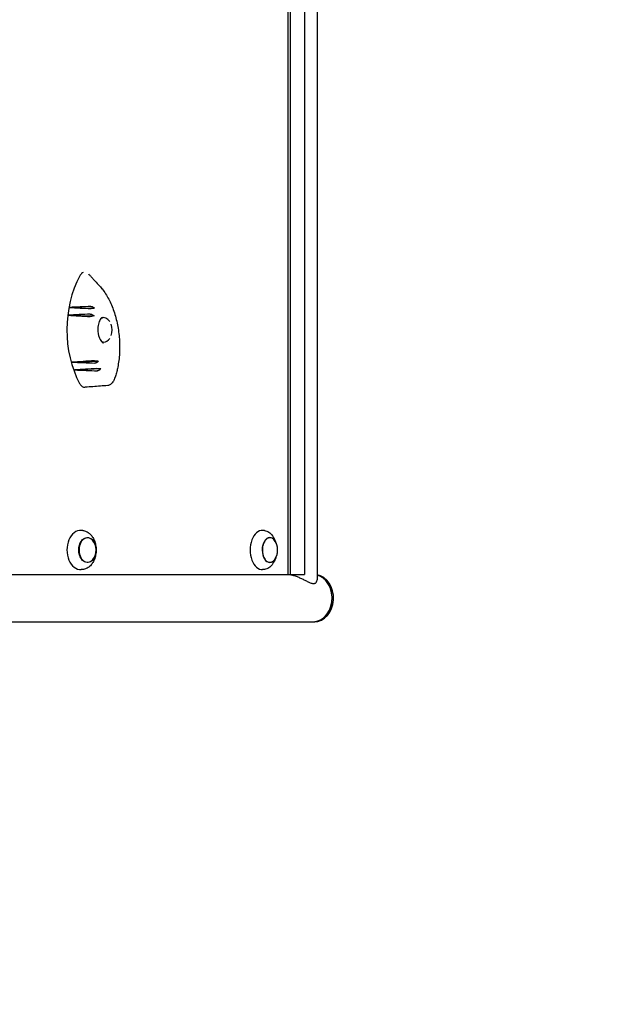
# Model space of a CAD drawing. Units: millimetres. Extents: x -3234 to 3243, y -3623 to 3629.
# Drawn here: x 1417 to 2016, y -226 to 780 of the extents above; entities that cross this region are included whole.
import ezdxf

# ---------------------------------------------------------------- set-up
doc = ezdxf.new("R2010")
doc.units = ezdxf.units.MM
doc.header["$LTSCALE"] = 20
doc.linetypes.add('HIDDEN', pattern=[9.525, 6.35, -3.175])
doc.layers.add('2d', color=230, linetype='Continuous')
doc.layers.add('AS-SafetyZone', color=5, linetype='HIDDEN')

msp = doc.modelspace()

# ---------------------------------------------------------------- linework, layer by layer
at = {"layer": '2d'}
for p, q in [((1691, 1230), (1691, 213)), ((1693.4, 1230), (1693.4, 213)), ((1708.2, 1230), (1708.2, 213)), ((1721, 1235.5), (1721, 207.5)), ((1467.9, 486), (1493.8, 485.2)), ((1466.5, 478), (1493.2, 477.5)), ((1470.5, 430), (1497.8, 431.1)), ((1473.5, 422), (1500, 423.4)), ((1481.6, 257.9), (1480.1, 258)), ((1667.2, 257.9), (1665.4, 258)), ((1495.1, 241.4), (1494.8, 243.1)), ((1679, 246), (1677, 250.1)), ((1495.1, 234.6), (1494.8, 232.8)), ((1679, 230), (1677, 225.9)), ((578.6, 213), (1708.2, 213)), ((1481.6, 218.1), (1480.1, 218)), ((1667.2, 218.1), (1665.4, 218)), ((-1734.5, 164.7), (1716.7, 164.7)), ((1716.7, 164.6), (1718.1, 164.6))]:
    msp.add_line(p, q, dxfattribs=at)
for centre, start, end in [((1494.7, 463), 340.1318, 19.8856), ((1478.3, 238), 340.2865, 19.7135), ((1663.7, 238), 329.2986, 30.7014)]:
    msp.add_arc(centre, 17, start, end, dxfattribs=at)
for centre, major_axis, ratio, start_param, end_param in [((1527, 463), (0, -89), 0.691898, 4.04382, 5.374462), ((1682.1, 438.9), (1445.2, 58.9), 0.038952, 1.702478, 1.71797), ((1701.1, 495.7), (-1416.2, 80.9), 0.016409, 1.406311, 1.421968), ((1685, 436.9), (1440.8, 64), 0.035616, 1.705447, 1.721455), ((1697.4, 494.7), (-1421.9, 78.4), 0.020939, 1.408839, 1.424981), ((1503, 463), (0, -12.5), 0.691898, 2.326365, 3.426793), ((1501.4, 463), (0.7, -12.5), 0.563234, 2.976798, 3.011193), ((1503, 463), (0, -12.5), 0.691898, 0.00003, 0.798343), ((1503, 463), (0, -12.5), 0.691898, 6.075082, 6.283215), ((1462.1, 463), (0, 59), 0.691898, 4.499325, 4.500463), ((1501.4, 463), (0.7, -12.5), 0.563234, 0.004535, 0.040779), ((1706, 429.5), (1408.7, 83.2), 0.010322, 1.7216, 1.738112), ((1678.7, 484.1), (-1450.3, 51.5), 0.042776, 1.428286, 1.444701), ((1710.1, 429.2), (1402.2, 84.3), 0.005074, 1.723947, 1.740072), ((1676.3, 481.4), (-1454, 44.9), 0.045538, 1.432287, 1.448278), ((1479.4, 238), (0, -20), 0.694033, 3.091049, 6.333728), ((1664.9, 238), (0, -20), 0.615386, 3.100665, 6.324113), ((1672.8, 238), (0, -12.8), 0.615386, 1.791166, 6.484029), ((1486.5, 238), (0, 12.5), 0.694033, 0.776133, 4.235799), ((1486.5, 238), (0, 12.5), 0.694033, 5.188979, 7.059319), ((1672.8, 238), (0, 12.5), 0.615386, 0.200843, 3.94485), ((1672.8, 238), (0, 12.5), 0.615386, 5.479928, 6.484029), ((1672.8, 238), (0, -12.8), 0.615386, 0.200843, 1.350427), ((1716.7, 188.8), (0, 24.2), 0.812644, 3.050746, 6.061286), ((1718.1, 188.8), (0, 24.2), 0.812644, 3.141593, 6.136507), ((1716.7, 188.8), (0, -24.2), 0.812644, 1.570796, 2.918759), ((1716.7, 188.8), (0, -24.2), 0.812644, 0, 1.570796)]:
    msp.add_ellipse(centre, major_axis=major_axis, ratio=ratio, start_param=start_param, end_param=end_param, dxfattribs=at)
msp.add_ellipse((1486.5, 238), major_axis=(0, -12.8), ratio=0.694033, dxfattribs=at)
for points, knots in [([(1482.2, 521.7), (1481.6, 521.4), (1481, 521), (1479.8, 519.9), (1479.2, 519.1), (1478.7, 518.2)], [6.550598, 6.550598, 6.550598, 6.550598, 9.286716, 9.286716, 12.744762, 12.744762, 12.744762, 12.744762]), ([(1490.7, 516.8), (1490.1, 517.5), (1489.4, 518.2), (1488.4, 519.2), (1488, 519.6), (1487.7, 519.9)], [0.84754052, 0.84754052, 0.84754052, 0.84754052, 0.875, 0.875, 0.89000518, 0.89000518, 0.89000518, 0.89000518]), ([(1490.7, 516.8), (1491.5, 515.9), (1492.2, 515.1), (1493.8, 513.4), (1494.6, 512.5), (1495.4, 511.7)], [0, 0, 0, 0, 10.000931, 10.000931, 21.841797, 21.841797, 21.841797, 21.841797]), ([(1495.4, 511.7), (1496.8, 510.1), (1498.3, 508.6), (1500.3, 506.3), (1500.8, 505.7), (1501.3, 505.1)], [0, 0, 0, 0, 10.002177, 10.002177, 13.599495, 13.599495, 13.599495, 13.599495]), ([(1501.6, 504.9), (1502.8, 503.3), (1503.9, 501.7), (1506.1, 498.2), (1507.2, 496.4), (1509.2, 492.6), (1510.1, 490.6), (1511.9, 486.4), (1512.7, 484.3), (1514.2, 479.8), (1514.9, 477.6), (1516.1, 472.9), (1516.6, 470.6), (1517.6, 465.8), (1518, 463.4), (1518.6, 458.5), (1518.9, 456), (1519.2, 451.1), (1519.3, 448.7), (1519.3, 443.7), (1519.3, 441.3), (1519, 436.5), (1518.8, 434.1), (1518.2, 429.4), (1517.8, 427), (1517.1, 423.3), (1516.8, 421.8), (1516.5, 420.4)], [0, 0, 0, 0, 7.499805, 7.499805, 14.994146, 14.994146, 22.483722, 22.483722, 29.960952, 29.960952, 37.422449, 37.422449, 44.866856, 44.866856, 52.293744, 52.293744, 59.703212, 59.703212, 67.095968, 67.095968, 74.473712, 74.473712, 81.839705, 81.839705, 89.199261, 89.199261, 94.005796, 94.005796, 94.005796, 94.005796]), ([(1493.8, 485.2), (1493.6, 485.2), (1493.4, 485.1), (1492.8, 485), (1492.4, 484.9), (1491.5, 484.7), (1491.1, 484.7), (1490.4, 484.7), (1490.1, 484.6), (1489.8, 484.7)], [-4.480355, -4.480355, -4.480355, -4.480355, -3.73541, -3.73541, -2.411779, -2.411779, -1.207487, -1.207487, 0, 0, 0, 0]), ([(1490, 487), (1490.3, 487), (1490.5, 487), (1491, 486.9), (1491.3, 486.8), (1492, 486.5), (1492.5, 486.3), (1493.2, 485.7), (1493.6, 485.5), (1493.8, 485.2)], [-5.160635, -5.160635, -5.160635, -5.160635, -4.234675, -4.234675, -3.286209, -3.286209, -1.759941, -1.759941, -0.541447, -0.541447, -0.541447, -0.541447]), ([(1493.2, 477.5), (1493, 477.4), (1492.8, 477.3), (1492.2, 477.1), (1491.7, 477), (1490.9, 476.8), (1490.5, 476.7), (1489.8, 476.6), (1489.4, 476.6), (1489.1, 476.7)], [-4.566634, -4.566634, -4.566634, -4.566634, -3.753963, -3.753963, -2.417072, -2.417072, -1.205593, -1.205593, 0, 0, 0, 0]), ([(1489.3, 479.1), (1489.5, 479.1), (1489.8, 479.1), (1490.3, 479), (1490.6, 478.9), (1491.3, 478.7), (1491.8, 478.4), (1492.6, 478), (1492.9, 477.7), (1493.2, 477.5)], [-5.173547, -5.173547, -5.173547, -5.173547, -4.231216, -4.231216, -3.266749, -3.266749, -1.750816, -1.750816, -0.483041, -0.483041, -0.483041, -0.483041]), ([(1501.7, 475.8), (1501.2, 475.5), (1500.7, 475.2), (1499.8, 474.1), (1499.3, 473.5), (1498.6, 472), (1498.2, 471.2), (1497.7, 469.4), (1497.4, 468.5), (1497.1, 466.4), (1497, 465.3), (1497, 463.2), (1497, 462.1), (1497.2, 460.2), (1497.3, 459.4), (1497.7, 457.6), (1498, 456.6), (1498.7, 454.8), (1499, 453.9), (1499.9, 452.4), (1500.4, 451.7), (1501.3, 450.6), (1501.8, 450.2), (1502.4, 449.8), (1502.5, 449.7), (1502.7, 449.6)], [0, 0, 0, 0, 3.607172, 3.607172, 7.014231, 7.014231, 10.29295, 10.29295, 13.570753, 13.570753, 16.858578, 16.858578, 20.147287, 20.147287, 22.513902, 22.513902, 25.791403, 25.791403, 29.046338, 29.046338, 32.282043, 32.282043, 35.504049, 35.504049, 36.443569, 36.443569, 36.443569, 36.443569]), ([(1500.9, 475.2), (1501, 475.3), (1501.2, 475.3), (1501.5, 475.4), (1501.7, 475.4), (1502.1, 475.5), (1502.2, 475.5), (1502.4, 475.5)], [6.0701462, 6.0701462, 6.0701462, 6.0701462, 6.1406498, 6.1406498, 6.2119073, 6.2119073, 6.2831648, 6.2831648, 6.2831648, 6.2831648]), ([(1502.4, 450.5), (1502.2, 450.5), (1502.1, 450.5), (1501.7, 450.5), (1501.6, 450.6), (1501.4, 450.6)], [3.1415722, 3.1415722, 3.1415722, 3.1415722, 3.2128297, 3.2128297, 3.2827691, 3.2827691, 3.2827691, 3.2827691]), ([(1493.5, 431.4), (1493.8, 431.4), (1494, 431.4), (1494.7, 431.4), (1495, 431.4), (1495.8, 431.4), (1496.3, 431.3), (1497.1, 431.2), (1497.5, 431.2), (1497.8, 431.1)], [-5.237493, -5.237493, -5.237493, -5.237493, -4.198809, -4.198809, -3.143089, -3.143089, -1.695157, -1.695157, -0.549441, -0.549441, -0.549441, -0.549441]), ([(1497.8, 431.1), (1497.6, 430.9), (1497.4, 430.7), (1496.9, 430.2), (1496.5, 429.9), (1495.8, 429.5), (1495.5, 429.3), (1494.8, 429.1), (1494.4, 429), (1494.1, 429)], [-4.676485, -4.676485, -4.676485, -4.676485, -3.72719, -3.72719, -2.470394, -2.470394, -1.203536, -1.203536, 0, 0, 0, 0]), ([(1495.8, 423.4), (1496, 423.4), (1496.3, 423.4), (1496.9, 423.4), (1497.2, 423.5), (1498, 423.5), (1498.5, 423.5), (1499.3, 423.4), (1499.7, 423.4), (1500, 423.4)], [-5.068219, -5.068219, -5.068219, -5.068219, -4.077456, -4.077456, -3.074131, -3.074131, -1.660143, -1.660143, -0.457974, -0.457974, -0.457974, -0.457974]), ([(1500, 423.4), (1499.9, 423.2), (1499.7, 422.9), (1499.2, 422.4), (1498.9, 422.1), (1498.2, 421.7), (1497.8, 421.5), (1497.2, 421.2), (1496.8, 421.2), (1496.5, 421.2)], [-4.621545, -4.621545, -4.621545, -4.621545, -3.717812, -3.717812, -2.483835, -2.483835, -1.205143, -1.205143, 0, 0, 0, 0]), ([(1516.5, 420.4), (1516.1, 418.8), (1515.6, 417.2), (1514.5, 414.2), (1513.9, 412.8), (1513, 410.9), (1512.8, 410.5), (1512.5, 410)], [0, 0, 0, 0, 5.423562, 5.423562, 10.863313, 10.863313, 12.806449, 12.806449, 12.806449, 12.806449]), ([(1478.4, 408.3), (1479, 407.2), (1479.7, 406.3), (1481.3, 405), (1482.2, 404.6), (1483.4, 404.4), (1483.6, 404.4), (1483.9, 404.4)], [0, 0, 0, 0, 3.972499, 3.972499, 7.961747, 7.961747, 9.088641, 9.088641, 9.088641, 9.088641]), ([(1507.1, 406.1), (1504.6, 405.9), (1502.1, 405.7), (1494.5, 405), (1489.3, 404.7), (1484.2, 404.4)], [0, 0, 0, 0, 10.000662, 10.000662, 31.059392, 31.059392, 31.059392, 31.059392]), ([(1512.5, 410), (1512, 409.2), (1511.5, 408.5), (1510.2, 407.3), (1509.5, 406.8), (1508.2, 406.3), (1507.6, 406.2), (1507.1, 406.1)], [0, 0, 0, 0, 3.148803, 3.148803, 6.193607, 6.193607, 8.167412, 8.167412, 8.167412, 8.167412]), ([(1481.6, 257.9), (1482.9, 257.8), (1484.1, 257.4), (1486.5, 256.4), (1487.6, 255.6), (1489.7, 253.8), (1490.6, 252.8), (1492.2, 250.4), (1492.9, 249), (1494, 246.2), (1494.5, 244.7), (1494.8, 243.1)], [0.050543, 0.050543, 0.050543, 0.050543, 0.300471, 0.300471, 0.550399, 0.550399, 0.800326, 0.800326, 1.050254, 1.050254, 1.300182, 1.300182, 1.300182, 1.300182]), ([(1667.2, 257.9), (1668, 257.8), (1668.8, 257.6), (1670.3, 257.1), (1671.1, 256.7), (1672.5, 255.8), (1673.2, 255.2), (1674.4, 254), (1675, 253.3), (1676, 251.8), (1676.5, 250.9), (1677, 250.1)], [0.0409274, 0.0409274, 0.0409274, 0.0409274, 0.2118016, 0.2118016, 0.3826759, 0.3826759, 0.5535502, 0.5535502, 0.7244244, 0.7244244, 0.8952987, 0.8952987, 0.8952987, 0.8952987]), ([(1494.8, 232.8), (1494.5, 231.3), (1494, 229.8), (1492.9, 226.9), (1492.2, 225.6), (1490.6, 223.2), (1489.7, 222.1), (1487.6, 220.3), (1486.5, 219.6), (1484.1, 218.5), (1482.9, 218.2), (1481.6, 218.1)], [1.841411, 1.841411, 1.841411, 1.841411, 2.091339, 2.091339, 2.341266, 2.341266, 2.591194, 2.591194, 2.841122, 2.841122, 3.091049, 3.091049, 3.091049, 3.091049]), ([(1677, 225.9), (1676.5, 225), (1676, 224.2), (1675, 222.7), (1674.4, 222), (1673.2, 220.7), (1672.5, 220.2), (1671.1, 219.2), (1670.3, 218.9), (1668.8, 218.3), (1668, 218.2), (1667.2, 218.1)], [2.246294, 2.246294, 2.246294, 2.246294, 2.4171682, 2.4171682, 2.5880425, 2.5880425, 2.7589167, 2.7589167, 2.929791, 2.929791, 3.1006653, 3.1006653, 3.1006653, 3.1006653]), ([(1690.8, 213), (1690.8, 213), (1690.8, 213), (1691.3, 213), (1691.8, 213), (1692.9, 212.9), (1693.5, 212.8), (1694.7, 212.6), (1695.3, 212.5), (1696.5, 212.2), (1697.1, 212), (1698.9, 211.4), (1700.2, 211), (1702.6, 210), (1703.8, 209.4), (1706.1, 208.3), (1707.3, 207.8), (1709.6, 206.6), (1710.7, 206), (1712.8, 205), (1713.8, 204.5), (1715.3, 204.1), (1715.7, 203.9), (1716.6, 203.8), (1717, 203.7), (1717.4, 203.7)], [91.687894, 91.687894, 91.687894, 91.687894, 91.720602, 91.720602, 93.604301, 93.604301, 95.487999, 95.487999, 97.371698, 97.371698, 99.255396, 99.255396, 103.022793, 103.022793, 106.790191, 106.790191, 110.666177, 110.666177, 114.542163, 114.542163, 118.41815, 118.41815, 120.356143, 120.356143, 122.294136, 122.294136, 122.294136, 122.294136]), ([(1717.4, 203.7), (1717.7, 203.7), (1718.1, 203.8), (1718.7, 203.9), (1719, 204.1), (1719.8, 204.5), (1720.2, 205), (1720.8, 206), (1721, 206.6), (1721, 207.3), (1721, 207.4), (1721, 207.5)], [0, 0, 0, 0, 1.937993, 1.937993, 3.875986, 3.875986, 7.751973, 7.751973, 11.627959, 11.627959, 12.332214, 12.332214, 12.332214, 12.332214])]:
    msp.add_open_spline(points, degree=3, knots=knots, dxfattribs=at)
msp.add_open_spline([(1501.3, 505.1), (1501.4, 505), (1501.5, 505), (1501.6, 504.9)], degree=3, dxfattribs=at)
at = {"layer": 'AS-SafetyZone', "flags": 128}
msp.add_lwpolyline([(3243.5, 1254.1), (3243.5, 188.8, -0.414214), (1719.3, -1335.3), (1569.9, -1335.3, -0.05055), (1305, -1492.3, -0.154535), (844.3, -2271.9), (844.3, -2623.1, -0.414214), (-155.7, -3623.1), (-384.7, -3623.1), (-613.7, -3623.1, -0.414214), (-1613.7, -2623.1), (-1613.7, -2272, -0.183291), (-2103.2, -1327.3, -0.343208), (-3234.5, 126.7), (-3234.5, 251, -0.133257), (-3028.8, 1009.2, -0.294838), (-2444.4, 2528.2, -0.129835), (-1769.9, 2891.3, -0.540839), (1023.4, 2856.2, 0.007959), (1049.7, 2816.3), (1593.2, 2816.3, -0.082987), (2080.9, 2734.8, -0.345674)], format="xyb", close=True, dxfattribs=at)

doc.saveas('drawing.dxf')
